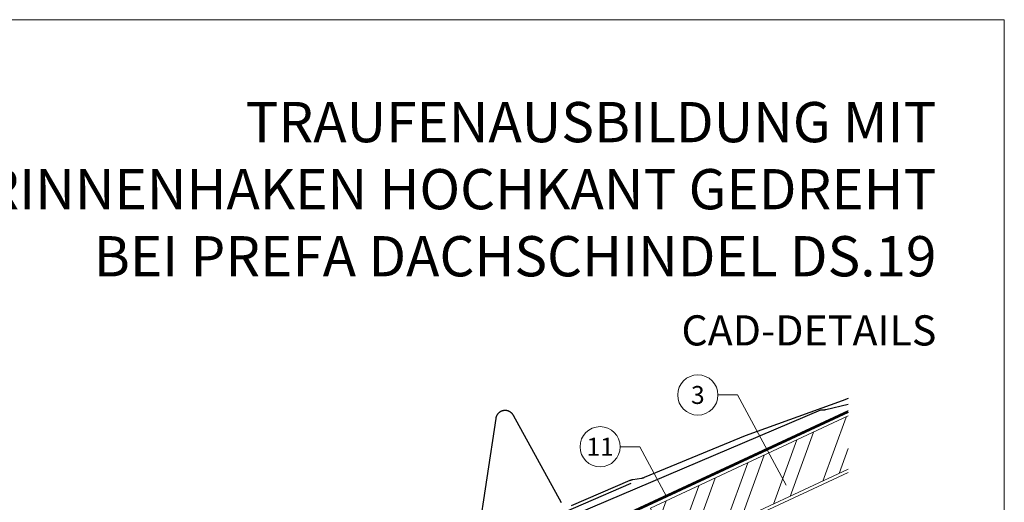
# Model space of a CAD drawing. Units: millimetres. Extents: x -19674 to 48855, y -21846 to -17013.
# Drawn here: x 17946 to 18435, y -21046 to -20806 of the extents above; entities that cross this region are included whole.
import ezdxf
from ezdxf.enums import TextEntityAlignment as Align

# ---------------------------------------------------------------- set-up
doc = ezdxf.new("R2010")
doc.units = ezdxf.units.MM
doc.linetypes.add('Trennlage', pattern=[30, 12, -18])
for name, color, linetype, lineweight, true_color in [('01_PREFA-Dachprodukt', 7, 'Continuous', 25, 0xe1000f), ('02_PREFA-Schneefang', 7, 'Continuous', 25, 0xff7f7f), ('04_Trennlage', 7, 'Continuous', 25, 0x505f69), ('04_Trennlage_Linie', 7, 'Continuous', 0, 0x505f69), ('06_Holz', 7, 'Continuous', 15, 0x8296a0), ('06_Holzschfraffur', 7, 'Continuous', 13, 0xdce6eb), ('08_Bemassung', 7, 'Continuous', 5, 0x505f69), ('10_Blattrahmen', 7, 'Continuous', 20, 0x000000), ('99_Text_1_DE', 7, 'Continuous', 25, 0xe1000f)]:
    doc.layers.add(name, color=color, linetype=linetype, lineweight=lineweight, true_color=true_color)
doc.layers.add('99_Text_2_DE', color=7, linetype='Continuous')
doc.styles.add('Arial', font='arial.ttf')
doc.styles.add('PREFA-Details_Ü_20', font='txt', dxfattribs={"height": 20})
doc.styles.add('PREFA_Standard', font='arial.ttf', dxfattribs={"height": 20})

msp = doc.modelspace()

# ---------------------------------------------------------------- hatches: boundary and pattern name
at = {"layer": '06_Holzschfraffur'}
h = msp.add_hatch(dxfattribs=at)
h.set_pattern_fill('ANSI32', color=256, scale=2, angle=25, style=0)
h.set_pattern_definition([(70, (11652.357, -23827.736), (-17.901144, 6.515484), []), (70, (11660.496, -23823.941), (-17.901144, 6.515484), [])])
h.paths.add_polyline_path([(18357.763, -21029.342), (18357.763, -21002.861), (18259.417, -21048.72), (18269.56, -21070.472)])

# ---------------------------------------------------------------- linework, layer by layer
at = {"layer": '01_PREFA-Dachprodukt'}
msp.add_lwpolyline([(18100.48, -21103.349), (18344.125, -20999.882), (18344.173, -20999.863), (18344.221, -20999.845), (18344.27, -20999.829), (18344.319, -20999.814), (18344.369, -20999.801), (18344.419, -20999.789), (18344.469, -20999.779), (18344.52, -20999.77), (18344.571, -20999.763), (18344.622, -20999.757), (18344.674, -20999.753), (18344.725, -20999.751), (18344.777, -20999.75), (18344.828, -20999.751), (18344.879, -20999.753), (18344.931, -20999.757), (18345.067, -20999.769), (18345.204, -20999.776), (18345.34, -20999.78), (18345.477, -20999.781), (18345.614, -20999.778), (18345.75, -20999.772), (18345.887, -20999.762), (18346.023, -20999.749), (18346.159, -20999.732), (18346.294, -20999.712), (18346.429, -20999.688), (18346.563, -20999.661), (18357.763, -20996.999)], dxfattribs=at)
at = {"layer": '02_PREFA-Schneefang', "elevation": 0}
for points in [[(18357.763, -20994.16), (18354.735, -20995.341), (18306.491, -21012.754), (18256.302, -21033.5), (18256.134, -21033.569), (18255.959, -21033.635), (18255.781, -21033.695), (18255.602, -21033.749), (18255.421, -21033.797), (18255.238, -21033.84), (18255.054, -21033.876), (18254.876, -21033.905), (18250.64, -21034.53), (18250.448, -21034.562), (18250.264, -21034.598), (18250.08, -21034.641), (18249.899, -21034.689), (18249.719, -21034.744), (18249.54, -21034.804), (18249.364, -21034.87), (18249.185, -21034.945), (18219.936, -21047.597)], [(18215.173, -21045.971), (18191.235, -21002.595), (18191.15, -21002.447), (18191.063, -21002.307), (18190.972, -21002.171), (18190.876, -21002.038), (18190.775, -21001.908), (18190.671, -21001.782), (18190.561, -21001.66), (18190.448, -21001.541), (18190.33, -21001.427), (18190.209, -21001.316), (18190.084, -21001.21), (18189.955, -21001.108), (18189.823, -21001.011), (18189.688, -21000.919), (18189.549, -21000.831), (18189.408, -21000.747), (18189.264, -21000.669), (18189.117, -21000.596), (18188.967, -21000.528), (18188.816, -21000.465), (18188.662, -21000.408), (18188.507, -21000.356), (18188.349, -21000.309), (18188.191, -21000.267), (18188.031, -21000.232), (18187.869, -21000.201), (18187.707, -21000.177), (18187.544, -21000.158), (18187.381, -21000.144), (18187.217, -21000.136), (18187.053, -21000.134), (18186.889, -21000.138), (18186.725, -21000.147), (18186.561, -21000.162), (18186.399, -21000.182), (18186.237, -21000.208), (18186.076, -21000.24), (18185.916, -21000.277), (18185.757, -21000.32), (18185.601, -21000.368), (18185.446, -21000.422), (18185.292, -21000.481), (18185.141, -21000.545), (18184.993, -21000.614), (18184.846, -21000.688), (18184.703, -21000.768), (18184.562, -21000.852), (18184.424, -21000.941), (18184.29, -21001.035), (18184.159, -21001.133), (18184.031, -21001.236), (18183.907, -21001.344), (18183.786, -21001.455), (18183.67, -21001.571), (18183.557, -21001.69), (18183.449, -21001.813), (18183.345, -21001.94), (18183.246, -21002.071), (18183.151, -21002.205), (18183.061, -21002.342), (18182.975, -21002.482), (18182.895, -21002.625), (18182.819, -21002.771), (18182.749, -21002.919), (18182.684, -21003.069), (18182.624, -21003.222), (18182.569, -21003.377), (18182.519, -21003.533), (18182.475, -21003.691), (18182.437, -21003.851), (18182.404, -21004.011), (18182.376, -21004.18), (18173.46, -21063.079)], [(18178.662, -21067.086), (18249.786, -21036.319)]]:
    msp.add_lwpolyline(points, dxfattribs=at)
at = {"layer": '04_Trennlage', "linetype": 'Trennlage', "ltscale": 0.5, "const_width": 1, "flags": 128}
msp.add_lwpolyline([(17941.821, -21192.436), (18025.514, -21153.847, 0.0065859), (18029.991, -21152.18), (18034.887, -21150.447, 0.0240251), (18039.332, -21148.63), (18357.763, -21000.693)], format="xyb", dxfattribs=at)
at = {"layer": '04_Trennlage_Linie', "ltscale": 5, "flags": 128}
for points in [[(17941.612, -21191.982), (18025.325, -21153.384, 0.0066268), (18029.817, -21151.711), (18034.72, -21149.976, 0.0240251), (18039.121, -21148.177), (18357.763, -21000.142)], [(17942.031, -21192.89), (18025.704, -21154.311, 0.0065452), (18030.164, -21152.649), (18035.054, -21150.919, 0.0240251), (18039.543, -21149.083), (18357.908, -21001.177)]]:
    msp.add_lwpolyline(points, format="xyb", dxfattribs=at)
at = {"layer": '06_Holz'}
for points in [[(18357.763, -21002.861), (18259.417, -21048.72), (18269.56, -21070.472), (18357.763, -21029.342)], [(18357.763, -21085.4), (17975.241, -21263.773), (17975.241, -21209.247), (18357.763, -21030.874)]]:
    msp.add_lwpolyline(points, dxfattribs=at)
at = {"layer": '08_Bemassung'}
for p, q in [((18292.929, -20992.41, 0), (18302.635, -20992.41, 0)), ((18302.635, -20992.41, 0), (18326.862, -21037.254, 0)), ((18244.317, -21018.139, 0), (18254.023, -21018.139, 0)), ((18254.023, -21018.139, 0), (18267.355, -21042.817, 0))]:
    msp.add_line(p, q, dxfattribs=at)
for centre in [(18282.933, -20992.41, 0), (18234.321, -21018.139, 0)]:
    msp.add_circle(centre, 9.996, dxfattribs=at)
at = {"layer": '10_Blattrahmen'}
msp.add_lwpolyline([(17700.386, -21845.343), (18435.385, -21845.343), (18435.385, -20805.845), (17700.386, -20805.845)], close=True, dxfattribs=at)

# ---------------------------------------------------------------- texts
at = {"layer": '08_Bemassung', "style": 'PREFA_Standard'}
for s, p in [('3', (18282.933, -20992.41, 0)), ('11', (18234.321, -21018.139, 0))]:
    msp.add_text(s, height=8.925, dxfattribs=at).set_placement(p, align=Align.MIDDLE_CENTER)
at = {"layer": '99_Text_1_DE', "insert": (18401.606, -20890.106), "char_height": 20, "attachment_point": 6, "style": 'PREFA-Details_Ü_20'}
msp.add_mtext_dynamic_manual_height_columns('{\\f@Arial Unicode MS|b1|i0|c0|p34;TRAUFENAUSBILDUNG MIT\\PRINNENHAKEN HOCHKANT GEDREHT\\PBEI PREFA DACHSCHINDEL DS.19}', width=5213.69799, gutter_width=375, heights=[0], dxfattribs=at)
at = {"layer": '99_Text_2_DE', "insert": (18401.606, -20960.308), "char_height": 15, "attachment_point": 6, "style": 'Arial'}
msp.add_mtext_dynamic_manual_height_columns('CAD-DETAILS', width=878.52713, gutter_width=12.5, heights=[0], dxfattribs=at)

doc.saveas('drawing.dxf')
